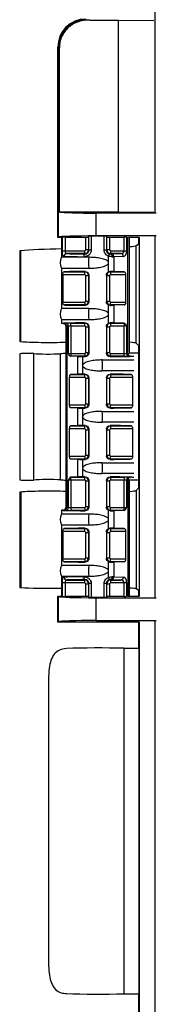
# Model space of a CAD drawing. Units: millimetres. Extents: x 6 to 552, y 6 to 425.
# Drawn here: x 98 to 116, y 161 to 295 of the extents above; entities that cross this region are included whole.
import ezdxf

# ---------------------------------------------------------------- set-up
doc = ezdxf.new("R2010")
doc.units = ezdxf.units.MM

msp = doc.modelspace()

# ---------------------------------------------------------------- linework, layer by layer
at = {"color": 7, "linetype": 'Continuous', "lineweight": 25}
for p, q in [((116.22, 269.22), (116.22, 322.83)), ((107.35, 295.38), (111.24, 295.38)), ((111.24, 269.26), (111.24, 295.38)), ((111.24, 295.38), (116.02, 295.32)), ((103.07, 291.62), (102.98, 291.71)), ((102.98, 269.35), (102.98, 291.71)), ((103.07, 265.85), (103.07, 291.62)), ((103.2, 269.26), (103.2, 291.61)), ((102.98, 265.8), (102.98, 269.35)), ((111.24, 269.26), (103.2, 269.26)), ((116.02, 269.22), (111.24, 269.26)), ((116.35, 269.13), (108.14, 269.13)), ((108.14, 269.13), (108.14, 266.02)), ((103.07, 265.85), (102.98, 265.8)), ((103.51, 265.8), (102.98, 265.8)), ((103.51, 265.8), (103.51, 263.11)), ((103.61, 263.99), (103.61, 265.83)), ((103.98, 265.84), (106.78, 265.84)), ((103.98, 265.84), (103.98, 263.99)), ((106.78, 264.12), (106.78, 265.84)), ((107.16, 265.85), (107.21, 265.95)), ((107.16, 265.85), (107.16, 264.12)), ((107.21, 264.07), (107.21, 265.95)), ((107.52, 265.96), (107.52, 264.07)), ((116.35, 266.02), (108.14, 266.02)), ((109.28, 264.07), (109.28, 265.96)), ((109.59, 265.95), (109.64, 265.85)), ((109.59, 265.95), (109.59, 264.07)), ((109.64, 264.12), (109.64, 265.85)), ((110.02, 265.84), (112, 265.84)), ((110.02, 265.84), (110.02, 264.12)), ((112, 263.99), (112, 265.84)), ((112.33, 265.83), (112.51, 265.82)), ((112.33, 265.83), (112.33, 263.99)), ((112.51, 250.03), (112.51, 265.82)), ((112.72, 250.05), (112.72, 265.8)), ((113.98, 265.8), (112.72, 265.8)), ((113.98, 264.94), (113.98, 265.8)), ((114.05, 265.84), (114.05, 216.98)), ((116.22, 216.89), (116.22, 265.93)), ((97.83, 263.97), (97.83, 251.68)), ((97.99, 251.64), (97.99, 264)), ((103.61, 263.99), (103.98, 263.99)), ((103.98, 263.99), (106.65, 263.99)), ((106.65, 263.99), (106.78, 264.12)), ((106.65, 263.61), (106.65, 263.99)), ((107.16, 264.12), (106.78, 264.12)), ((107.16, 264.12), (107.21, 264.07)), ((107.52, 264.07), (107.21, 264.07)), ((109.59, 264.07), (109.28, 264.07)), ((109.59, 264.07), (109.64, 264.12)), ((110.02, 264.12), (109.64, 264.12)), ((110.02, 264.12), (110.15, 263.99)), ((110.15, 263.99), (110.15, 263.61)), ((110.15, 263.99), (112, 263.99)), ((112, 263.99), (112.33, 263.99)), ((113.62, 264.69), (113.98, 264.94)), ((113.62, 251.42), (113.62, 264.69)), ((107.18, 263.11), (103.51, 263.11)), ((106.65, 263.61), (104.2, 263.61)), ((106.69, 263.56), (106.65, 263.61)), ((109.88, 262.37), (109.88, 263.25)), ((110.15, 263.61), (110.11, 263.56)), ((111.57, 263.61), (110.15, 263.61)), ((110.26, 263.57), (111.57, 263.61)), ((111.9, 263.23), (110.59, 263.19)), ((110.59, 263.19), (110.59, 261.17)), ((103.51, 261.62), (103.51, 256.12)), ((103.51, 261.62), (107.18, 261.62)), ((106.65, 261.12), (106.7, 261.18)), ((109.88, 261.13), (109.88, 262.37)), ((110.1, 261.18), (110.15, 261.12)), ((103.68, 260.74), (103.68, 257)), ((106.65, 260.74), (103.68, 260.74)), ((103.79, 261.12), (106.65, 261.12)), ((106.65, 260.74), (106.65, 261.12)), ((106.78, 260.62), (106.65, 260.74)), ((106.78, 260.62), (107.16, 260.62)), ((106.78, 257.13), (106.78, 260.62)), ((107.21, 260.67), (107.16, 260.62)), ((107.16, 260.62), (107.16, 257.13)), ((107.21, 260.67), (107.21, 257.08)), ((109.59, 260.67), (109.59, 257.08)), ((109.64, 260.62), (109.59, 260.67)), ((109.64, 257.13), (109.64, 260.62)), ((109.64, 260.62), (110.02, 260.62)), ((110.15, 260.74), (110.02, 260.62)), ((110.02, 260.62), (110.02, 257.13)), ((110.15, 261.12), (112, 261.12)), ((110.15, 261.12), (110.15, 260.74)), ((112.22, 260.74), (110.15, 260.74)), ((112, 261.12), (110.59, 261.17)), ((112.22, 257), (112.22, 260.74)), ((107.18, 256.12), (103.51, 256.12)), ((103.68, 257), (106.65, 257)), ((106.65, 256.62), (103.79, 256.62)), ((106.65, 257), (106.78, 257.13)), ((106.65, 257), (106.65, 256.62)), ((106.7, 256.57), (106.65, 256.62)), ((106.78, 257.13), (107.16, 257.13)), ((107.16, 257.13), (107.21, 257.08)), ((109.59, 257.08), (109.64, 257.13)), ((109.64, 257.13), (110.02, 257.13)), ((109.88, 255.38), (109.88, 256.62)), ((110.02, 257.13), (110.15, 257)), ((110.15, 256.62), (110.1, 256.57)), ((110.15, 256.62), (110.15, 257)), ((110.15, 257), (112.22, 257)), ((112, 256.62), (110.15, 256.62)), ((112, 256.62), (110.59, 256.58)), ((110.59, 256.58), (110.59, 254.18)), ((103.51, 254.64), (103.51, 254.11)), ((103.51, 254.64), (107.18, 254.64)), ((109.88, 254.14), (109.88, 255.38)), ((103.7, 254.11), (103.51, 254.11)), ((103.85, 254.12), (104.09, 254.13)), ((104.08, 253.73), (104.08, 229.09)), ((104.44, 253.75), (104.2, 253.74)), ((104.2, 253.74), (104.2, 229.08)), ((104.44, 250.03), (104.44, 253.75)), ((104.78, 254.14), (106.65, 254.14)), ((104.78, 253.76), (104.78, 254.14)), ((106.65, 253.76), (104.78, 253.76)), ((104.78, 253.76), (104.78, 250.02)), ((106.65, 254.14), (106.7, 254.19)), ((106.65, 253.76), (106.65, 254.14)), ((106.78, 253.63), (106.65, 253.76)), ((106.78, 250.15), (106.78, 253.63)), ((106.78, 253.63), (107.16, 253.63)), ((107.21, 253.69), (107.16, 253.63)), ((107.16, 253.63), (107.16, 250.15)), ((107.21, 253.69), (107.21, 250.09)), ((109.59, 253.69), (109.59, 250.09)), ((109.64, 253.63), (109.59, 253.69)), ((109.64, 250.15), (109.64, 253.63)), ((109.64, 253.63), (110.02, 253.63)), ((110.15, 253.76), (110.02, 253.63)), ((110.02, 253.63), (110.02, 250.15)), ((110.1, 254.19), (110.15, 254.14)), ((110.15, 254.14), (112, 254.14)), ((110.15, 254.14), (110.15, 253.76)), ((112, 253.76), (110.15, 253.76)), ((112, 254.14), (110.59, 254.18)), ((112, 254.14), (112, 253.76)), ((112, 250.02), (112, 253.76)), ((112.33, 253.75), (112.33, 250.03)), ((113.98, 251.06), (113.62, 251.42)), ((113.98, 250.05), (113.98, 251.06)), ((97.84, 249.98), (97.84, 232.84)), ((99.73, 232.81), (99.73, 250.01)), ((103.34, 232.84), (103.34, 249.98)), ((105.73, 249.6), (104.72, 249.64)), ((104.78, 250.02), (104.78, 249.64)), ((104.78, 250.02), (106.65, 250.02)), ((106.65, 249.64), (104.78, 249.64)), ((105.73, 247.19), (105.73, 249.6)), ((106.35, 249.59), (106.35, 248.4)), ((106.65, 250.02), (106.78, 250.15)), ((106.65, 250.02), (106.65, 249.64)), ((106.7, 249.59), (106.65, 249.64)), ((106.78, 250.15), (107.16, 250.15)), ((107.16, 250.15), (107.21, 250.09)), ((109.02, 249.14), (113.29, 249.14)), ((109.59, 250.09), (109.64, 250.15)), ((109.64, 250.15), (110.02, 250.15)), ((110.02, 250.15), (110.15, 250.02)), ((110.15, 249.64), (110.1, 249.59)), ((110.15, 249.64), (110.15, 250.02)), ((110.15, 250.02), (112, 250.02)), ((112, 249.64), (110.15, 249.64)), ((112, 249.64), (112, 250.02)), ((112.33, 250.03), (112.51, 250.03)), ((112.84, 249.65), (112.66, 249.64)), ((113.98, 250.05), (112.72, 250.05)), ((113.98, 232.78), (113.98, 250.05)), ((106.35, 248.4), (106.35, 247.2)), ((104.54, 246.77), (104.54, 243.03)), ((106.65, 246.77), (104.54, 246.77)), ((105.73, 247.19), (104.72, 247.15)), ((104.72, 247.15), (106.65, 247.15)), ((106.65, 247.15), (106.7, 247.21)), ((106.65, 246.77), (106.65, 247.15)), ((106.78, 246.65), (106.65, 246.77)), ((106.78, 246.65), (107.16, 246.65)), ((106.78, 243.16), (106.78, 246.65)), ((107.21, 246.7), (107.16, 246.65)), ((107.16, 246.65), (107.16, 243.16)), ((107.21, 246.7), (107.21, 243.11)), ((113.29, 247.65), (109.02, 247.65)), ((109.59, 246.7), (109.59, 243.11)), ((109.64, 246.65), (109.59, 246.7)), ((109.64, 243.16), (109.64, 246.65)), ((109.64, 246.65), (110.02, 246.65)), ((110.15, 246.77), (110.02, 246.65)), ((110.02, 246.65), (110.02, 243.16)), ((110.1, 247.21), (110.15, 247.15)), ((110.15, 247.15), (113, 247.15)), ((110.15, 247.15), (110.15, 246.77)), ((113.12, 246.77), (110.15, 246.77)), ((113.12, 246.77), (113.12, 243.03)), ((104.54, 243.03), (106.65, 243.03)), ((105.73, 242.61), (104.72, 242.65)), ((106.65, 242.65), (104.72, 242.65)), ((105.73, 240.21), (105.73, 242.61)), ((106.35, 242.6), (106.35, 241.41)), ((106.65, 243.03), (106.78, 243.16)), ((106.65, 243.03), (106.65, 242.65)), ((106.7, 242.6), (106.65, 242.65)), ((106.78, 243.16), (107.16, 243.16)), ((107.16, 243.16), (107.21, 243.11)), ((109.59, 243.11), (109.64, 243.16)), ((109.64, 243.16), (110.02, 243.16)), ((110.02, 243.16), (110.15, 243.03)), ((110.15, 242.65), (110.1, 242.6)), ((110.15, 242.65), (110.15, 243.03)), ((110.15, 243.03), (113.12, 243.03)), ((113, 242.65), (110.15, 242.65)), ((106.35, 241.41), (106.35, 240.22)), ((109.02, 242.15), (113.29, 242.15)), ((104.54, 239.79), (104.54, 236.05)), ((106.65, 239.79), (104.54, 239.79)), ((105.73, 240.21), (104.72, 240.17)), ((104.72, 240.17), (106.65, 240.17)), ((106.65, 240.17), (106.7, 240.22)), ((106.65, 239.79), (106.65, 240.17)), ((106.78, 239.66), (106.65, 239.79)), ((113.29, 240.67), (109.02, 240.67)), ((110.15, 239.79), (110.02, 239.66)), ((110.1, 240.22), (110.15, 240.17)), ((110.15, 240.17), (113, 240.17)), ((110.15, 240.17), (110.15, 239.79)), ((113.12, 239.79), (110.15, 239.79)), ((113.12, 239.79), (113.12, 236.05)), ((106.78, 239.66), (107.16, 239.66)), ((106.78, 236.18), (106.78, 239.66)), ((107.21, 239.72), (107.16, 239.66)), ((107.16, 239.66), (107.16, 236.18)), ((107.21, 239.72), (107.21, 236.12)), ((109.59, 239.72), (109.59, 236.12)), ((109.64, 239.66), (109.59, 239.72)), ((109.64, 236.18), (109.64, 239.66)), ((109.64, 239.66), (110.02, 239.66)), ((110.02, 239.66), (110.02, 236.18)), ((104.54, 236.05), (106.65, 236.05)), ((106.65, 236.05), (106.78, 236.18)), ((106.65, 236.05), (106.65, 235.67)), ((106.78, 236.18), (107.16, 236.18)), ((107.16, 236.18), (107.21, 236.12)), ((109.59, 236.12), (109.64, 236.18)), ((109.64, 236.18), (110.02, 236.18)), ((110.02, 236.18), (110.15, 236.05)), ((110.15, 235.67), (110.15, 236.05)), ((110.15, 236.05), (113.12, 236.05)), ((105.73, 235.63), (104.72, 235.67)), ((106.65, 235.67), (104.72, 235.67)), ((105.73, 233.22), (105.73, 235.63)), ((106.35, 235.62), (106.35, 234.43)), ((106.35, 234.43), (106.35, 233.23)), ((106.7, 235.62), (106.65, 235.67)), ((109.02, 235.17), (113.29, 235.17)), ((110.15, 235.67), (110.1, 235.62)), ((113, 235.67), (110.15, 235.67)), ((105.73, 233.22), (104.72, 233.18)), ((104.78, 233.18), (106.65, 233.18)), ((104.78, 232.8), (104.78, 233.18)), ((106.65, 233.18), (106.7, 233.24)), ((106.65, 232.8), (106.65, 233.18)), ((113.29, 233.68), (109.02, 233.68)), ((110.1, 233.24), (110.15, 233.18)), ((110.15, 233.18), (112, 233.18)), ((110.15, 233.18), (110.15, 232.8)), ((112, 233.18), (112, 232.8)), ((112.66, 233.18), (112.84, 233.17)), ((104.44, 229.07), (104.44, 232.8)), ((106.65, 232.8), (104.78, 232.8)), ((104.78, 232.8), (104.78, 229.06)), ((106.78, 232.68), (106.65, 232.8)), ((106.78, 229.19), (106.78, 232.68)), ((106.78, 232.68), (107.16, 232.68)), ((107.21, 232.73), (107.16, 232.68)), ((107.16, 232.68), (107.16, 229.19)), ((107.21, 232.73), (107.21, 229.14)), ((109.59, 232.73), (109.59, 229.14)), ((109.64, 232.68), (109.59, 232.73)), ((109.64, 229.19), (109.64, 232.68)), ((109.64, 232.68), (110.02, 232.68)), ((110.15, 232.8), (110.02, 232.68)), ((110.02, 232.68), (110.02, 229.19)), ((112, 232.8), (110.15, 232.8)), ((112, 229.06), (112, 232.8)), ((112.33, 232.8), (112.33, 229.07)), ((112.51, 232.79), (112.33, 232.8)), ((112.51, 232.79), (112.51, 217)), ((112.72, 217.03), (112.72, 232.78)), ((113.98, 232.78), (112.72, 232.78)), ((113.98, 231.76), (113.62, 231.4)), ((113.98, 231.76), (113.98, 232.78)), ((97.83, 231.15), (97.83, 218.2)), ((97.99, 231.18), (97.99, 218.18)), ((113.62, 231.4), (113.62, 218.03)), ((104.2, 229.08), (104.44, 229.07)), ((104.78, 229.06), (106.65, 229.06)), ((104.78, 229.06), (104.78, 228.68)), ((106.65, 229.06), (106.78, 229.19)), ((106.65, 229.06), (106.65, 228.68)), ((106.78, 229.19), (107.16, 229.19)), ((107.16, 229.19), (107.21, 229.14)), ((109.59, 229.14), (109.64, 229.19)), ((109.64, 229.19), (110.02, 229.19)), ((110.02, 229.19), (110.15, 229.06)), ((110.15, 228.68), (110.15, 229.06)), ((110.15, 229.06), (112, 229.06)), ((112, 228.68), (112, 229.06)), ((103.51, 228.71), (103.51, 228.18)), ((103.7, 228.71), (103.51, 228.71)), ((107.18, 228.18), (103.51, 228.18)), ((104.09, 228.69), (103.85, 228.7)), ((106.65, 228.68), (104.78, 228.68)), ((106.7, 228.63), (106.65, 228.68)), ((109.88, 227.44), (109.88, 228.68)), ((110.15, 228.68), (110.1, 228.63)), ((112, 228.68), (110.15, 228.68)), ((112, 228.68), (110.59, 228.64)), ((110.59, 228.64), (110.59, 226.24)), ((103.51, 226.7), (103.51, 221.2)), ((103.51, 226.7), (107.18, 226.7)), ((109.88, 226.2), (109.88, 227.44)), ((103.68, 225.82), (103.68, 222.08)), ((106.65, 225.82), (103.68, 225.82)), ((103.79, 226.2), (106.65, 226.2)), ((106.65, 226.2), (106.7, 226.25)), ((106.65, 225.82), (106.65, 226.2)), ((106.78, 225.69), (106.65, 225.82)), ((106.78, 222.21), (106.78, 225.69)), ((106.78, 225.69), (107.16, 225.69)), ((107.21, 225.75), (107.16, 225.69)), ((107.16, 225.69), (107.16, 222.21)), ((107.21, 225.75), (107.21, 222.15)), ((109.59, 225.75), (109.59, 222.15)), ((109.64, 225.69), (109.59, 225.75)), ((109.64, 222.21), (109.64, 225.69)), ((109.64, 225.69), (110.02, 225.69)), ((110.15, 225.82), (110.02, 225.69)), ((110.02, 225.69), (110.02, 222.21)), ((110.1, 226.25), (110.15, 226.2)), ((110.15, 226.2), (112, 226.2)), ((110.15, 226.2), (110.15, 225.82)), ((112.22, 225.82), (110.15, 225.82)), ((112, 226.2), (110.59, 226.24)), ((112.22, 222.08), (112.22, 225.82)), ((107.18, 221.2), (103.51, 221.2)), ((103.68, 222.08), (106.65, 222.08)), ((106.65, 221.7), (103.79, 221.7)), ((106.65, 222.08), (106.78, 222.21)), ((106.65, 222.08), (106.65, 221.7)), ((106.7, 221.65), (106.65, 221.7)), ((106.78, 222.21), (107.16, 222.21)), ((107.16, 222.21), (107.21, 222.15)), ((109.59, 222.15), (109.64, 222.21)), ((109.64, 222.21), (110.02, 222.21)), ((109.88, 220.46), (109.88, 221.69)), ((110.02, 222.21), (110.15, 222.08)), ((110.15, 221.7), (110.1, 221.65)), ((110.15, 221.7), (110.15, 222.08)), ((110.15, 222.08), (112.22, 222.08)), ((112, 221.7), (110.15, 221.7)), ((112, 221.7), (110.59, 221.65)), ((110.59, 221.65), (110.59, 219.64)), ((103.51, 219.71), (103.51, 217.03)), ((103.51, 219.71), (107.18, 219.71)), ((109.88, 219.58), (109.88, 220.46)), ((103.61, 216.99), (103.61, 218.83)), ((103.98, 218.83), (103.61, 218.83)), ((106.65, 218.83), (103.98, 218.83)), ((103.98, 218.83), (103.98, 216.98)), ((104.2, 219.21), (106.65, 219.21)), ((106.65, 219.21), (106.69, 219.26)), ((106.65, 218.83), (106.65, 219.21)), ((106.78, 218.71), (106.65, 218.83)), ((106.78, 218.71), (107.16, 218.71)), ((106.78, 216.98), (106.78, 218.71)), ((107.21, 218.76), (107.16, 218.71)), ((107.16, 218.71), (107.16, 216.97)), ((107.21, 218.76), (107.52, 218.76)), ((107.21, 216.87), (107.21, 218.76)), ((107.52, 218.76), (107.52, 216.86)), ((109.28, 216.86), (109.28, 218.76)), ((109.28, 218.76), (109.59, 218.76)), ((109.59, 218.76), (109.59, 216.87)), ((109.64, 218.71), (109.59, 218.76)), ((109.64, 216.97), (109.64, 218.71)), ((109.64, 218.71), (110.02, 218.71)), ((110.15, 218.83), (110.02, 218.71)), ((110.02, 218.71), (110.02, 216.98)), ((110.11, 219.26), (110.15, 219.21)), ((110.15, 219.21), (111.57, 219.21)), ((110.15, 219.21), (110.15, 218.83)), ((112, 218.83), (110.15, 218.83)), ((111.57, 219.21), (110.26, 219.25)), ((110.59, 219.64), (111.9, 219.6)), ((112.33, 218.83), (112, 218.83)), ((112, 216.98), (112, 218.83)), ((112.33, 218.83), (112.33, 216.99)), ((102.98, 217.03), (103.07, 216.97)), ((102.98, 217.03), (103.51, 217.03)), ((102.98, 213.47), (102.98, 217.03)), ((106.78, 216.98), (103.98, 216.98)), ((112, 216.98), (110.02, 216.98)), ((112.51, 217), (112.33, 216.99)), ((112.72, 217.03), (113.98, 217.03)), ((113.98, 217.79), (113.62, 218.03)), ((113.98, 217.02), (113.98, 217.79)), ((103.07, 213.53), (103.07, 216.97)), ((107.21, 216.87), (107.16, 216.97)), ((108.14, 216.8), (116.35, 216.8)), ((108.14, 216.8), (108.14, 213.7)), ((109.64, 216.97), (109.59, 216.87)), ((102.98, 213.47), (103.07, 213.53)), ((113.98, 213.47), (102.98, 213.47)), ((108.14, 213.7), (116.35, 213.7)), ((113.98, 209.92), (113.98, 213.47)), ((114.05, 213.52), (114.05, 160.08)), ((116.22, 160), (116.22, 213.61)), ((111.94, 209.92), (111.94, 162.93)), ((111.94, 209.92), (113.98, 209.92)), ((113.98, 209.92), (113.98, 162.93)), ((101.75, 206.11), (101.75, 166.73)), ((111.94, 162.93), (113.98, 162.93)), ((113.98, 160.13), (113.98, 162.93))]:
    msp.add_line(p, q, dxfattribs=at)
at = {"color": 7, "linetype": 'Continuous', "lineweight": 25, "flags": 128}
for points in [[(106.55, 263.18), (106.55, 263.26), (106.56, 263.33), (106.58, 263.39), (106.59, 263.45), (106.61, 263.5), (106.64, 263.53), (106.67, 263.55), (106.69, 263.56)], [(106.69, 219.26), (106.67, 219.27), (106.64, 219.29), (106.61, 219.33), (106.59, 219.37), (106.58, 219.43), (106.56, 219.5), (106.55, 219.57), (106.55, 219.64)]]:
    msp.add_lwpolyline(points, dxfattribs=at)
at = {"color": 7, "linetype": 'Continuous', "lineweight": 25}
for centre, radius, start, end in [((106.88, 291.61), 3.82, 90.1836, 179.8164), ((104.86, 262.37), 1.54, 151.2303, 208.7697), ((104.22, 263.24), 0.371, 92.5165, 181.5252), ((112.92, 262.37), 5.78, 172.6212, 187.3788), ((109.55, 263.45), 0.392, 328.4145, 22.0004), ((110.03, 263.23), 0.344, 352.3058, 76.6772), ((110.23, 263.21), 0.362, 356.7758, 85.0196), ((111.54, 263.25), 0.362, 356.7758, 85.0196), ((104.86, 255.38), 1.54, 151.2303, 208.7697), ((112.92, 255.38), 5.78, 172.6212, 187.3788), ((103.83, 253.76), 0.368, 357.822, 86.5592), ((104.07, 253.77), 0.368, 357.822, 86.5592), ((97.73, 248.4), 11.32, 356.2368, 3.7632), ((112.69, 250), 0.362, 176.7758, 265.0196), ((112.87, 250.01), 0.362, 176.7758, 265.0196), ((97.73, 241.41), 11.32, 356.2368, 3.7632), ((97.73, 234.43), 11.32, 356.2368, 3.7632), ((112.69, 232.82), 0.362, 94.9804, 183.2242), ((112.87, 232.81), 0.362, 94.9804, 183.2242), ((103.83, 229.07), 0.368, 273.4408, 2.178), ((104.07, 229.06), 0.368, 273.4408, 2.178), ((104.86, 227.44), 1.54, 151.2303, 208.7697), ((112.92, 227.44), 5.78, 172.6212, 187.3788), ((104.86, 220.46), 1.54, 151.2303, 208.7697), ((112.92, 220.46), 5.78, 172.6212, 187.3788), ((104.22, 219.59), 0.371, 178.4748, 267.4835), ((109.55, 219.37), 0.392, 337.9996, 31.5855), ((110.03, 219.59), 0.344, 283.3228, 7.6942), ((110.23, 219.61), 0.362, 274.9804, 3.2242), ((111.54, 219.58), 0.362, 274.9804, 3.2242)]:
    msp.add_arc(centre, radius, start, end, dxfattribs=at)
for centre, major_axis, ratio, start_param, end_param in [((106.8, 291.7), (-2.7, 2.7), 0.997265, 5.499157, 7.067214), ((108.14, 295.43), (1.27, 0), 0.052408, 3.193953, 4.041054), ((108.14, 291.63), (5.08, 0), 0.013102, 3.193953, 3.378811), ((108.14, 269.3), (5.08, 0), 0.034921, 3.378811, 4.712389), ((108.14, 265.84), (5.08, 0), 0.034921, 1.570796, 3.089233), ((108.4, 265.8), (4.89, 0), 0.034921, 2.943109, 3.141593), ((103.98, 265.83), (0.381, 0), 0.034921, 1.570796, 2.943109), ((106.78, 265.85), (0.381, 0), 0.034921, 4.712389, 6.265732), ((107.59, 265.95), (0.381, 0), 0.034921, 1.751783, 3.124139), ((108.4, 265.8), (4.89, 0), 0.034921, 1.38981, 1.751783), ((109.21, 265.95), (0.381, 0), 0.034921, 0.017453, 1.38981), ((110.02, 265.85), (0.381, 0), 0.034921, 3.159046, 4.712389), ((112, 265.83), (0.381, 0), 0.034921, 0.523599, 1.570796), ((111.19, 265.8), (1.52, 0), 0.034921, 0, 0.523599), ((98.97, 264.01), (1.14, 0.04), 0.034878, 2.59932, 3.140372), ((101.73, 264.05), (4.36, 0.15), 0.034878, 1.1484, 2.59932), ((106.65, 264.12), (0.359, 0.359), 0.999848, 3.927143, 5.497635), ((110.15, 264.12), (0.359, -0.359), 0.999848, 3.927143, 5.497635), ((111.56, 263.99), (0.44, 0), 0.866025, 4.729842, 6.283185), ((111.89, 263.99), (0, 0.762), 0.57735, 3.159046, 4.712389), ((108.4, 264.52), (5.24, 0.18), 0.034878, 5.678441, 6.194699), ((108.4, 263.26), (4.89, 0), 0.016095, 3.513344, 4.324576), ((108.4, 263.64), (4.51, 0), 0.017455, 3.513344, 4.324576), ((109.49, 263.58), (0.889, 0), 0.017455, 5.469684, 5.759587), ((109.49, 263.2), (1.27, 0), 0.012219, 5.469684, 5.759587), ((108.4, 261.1), (4.89, 0), 0.017455, 1.925435, 2.798605), ((109.49, 261.16), (1.27, 0), 0.017455, 0.523599, 1.076428), ((106.65, 260.62), (0.359, -0.359), 0.999848, 0.78555, 2.356042), ((110.15, 260.62), (0.359, 0.359), 0.999848, 0.78555, 2.356042), ((112, 260.74), (0, 0.381), 0.57735, 4.712389, 6.265732), ((108.4, 256.65), (4.89, 0), 0.017455, 3.484581, 4.35775), ((106.65, 257.13), (0.359, 0.359), 0.999848, 3.927143, 5.497635), ((110.15, 257.13), (0.359, -0.359), 0.999848, 3.927143, 5.497635), ((109.49, 256.59), (1.27, 0), 0.017455, 5.206758, 5.759587), ((112, 257), (0, 0.381), 0.57735, 3.159046, 4.712389), ((108.4, 254.11), (4.89, 0), 0.017455, 1.925435, 3.141593), ((105.35, 254.11), (1.65, 0), 0.017455, 2.70526, 3.137565), ((105.35, 253.73), (1.27, 0), 0.022692, 2.70526, 3.141593), ((104.78, 254.13), (0.762, 0), 0.017455, 1.570796, 2.70526), ((104.78, 253.75), (0.381, 0), 0.03491, 1.570796, 2.70526), ((106.65, 253.63), (0.359, -0.359), 0.999848, 0.78555, 2.356042), ((110.15, 253.63), (0.359, 0.359), 0.999848, 0.78555, 2.356042), ((109.49, 254.17), (1.27, 0), 0.017455, 0.523599, 1.076428), ((112, 254.13), (0.762, 0), 0.017455, 1.565751, 1.570796), ((112, 253.75), (0.381, 0), 0.03491, 0.523599, 1.570796), ((98.97, 251.68), (1.14, 0), 0.052408, 3.141593, 3.682645), ((101.73, 251.76), (4.36, 0), 0.052408, 3.682645, 5.282699), ((108.4, 251.4), (5.24, 0), 0.052408, 0.087266, 0.603524), ((98.86, 249.98), (1.02, 0), 0.052408, 0.541052, 3.141593), ((101.73, 250.07), (2.33, 0), 0.052408, 3.682645, 5.480334), ((108.4, 249.71), (7.28, 0), 0.052408, 2.206098, 2.338741), ((104.78, 250.03), (0.381, 0), 0.03491, 3.577925, 4.712389), ((104.78, 249.65), (0.762, 0), 0.017455, 4.620859, 4.712389), ((106.88, 249.61), (1.27, 0), 0.017455, 3.577925, 4.28046), ((108.4, 249.67), (4.89, 0), 0.017455, 4.28046, 4.35775), ((106.65, 250.15), (0.359, 0.359), 0.999848, 3.927143, 5.497635), ((110.15, 250.15), (0.359, -0.359), 0.999848, 3.927143, 5.497635), ((108.4, 249.67), (4.89, 0), 0.017455, 5.067028, 6.283185), ((112, 250.03), (0.381, 0), 0.03491, 4.712389, 5.759587), ((112, 249.65), (0.762, 0), 0.017455, 4.712389, 5.759587), ((111.19, 250.05), (1.52, 0), 0.021819, 5.759587, 6.283185), ((111.19, 249.67), (1.9, 0), 0.017455, 5.759587, 6.279695), ((104.72, 246.77), (0, 0.381), 0.466308, 0.017453, 1.570796), ((106.88, 247.18), (1.27, 0), 0.017455, 2.002725, 2.70526), ((108.4, 247.13), (4.89, 0), 0.017455, 1.925435, 2.002725), ((106.65, 246.65), (0.359, -0.359), 0.999848, 0.78555, 2.356042), ((110.15, 246.65), (0.359, 0.359), 0.999848, 0.78555, 2.356042), ((108.4, 247.13), (4.89, 0), 0.017455, 0.342988, 1.216158), ((104.72, 243.03), (0, 0.381), 0.466308, 1.570796, 3.124139), ((106.88, 242.62), (1.27, 0), 0.017455, 3.577925, 4.28046), ((108.4, 242.68), (4.89, 0), 0.017455, 4.28046, 4.35775), ((106.65, 243.16), (0.359, 0.359), 0.999848, 3.927143, 5.497635), ((110.15, 243.16), (0.359, -0.359), 0.999848, 3.927143, 5.497635), ((108.4, 242.68), (4.89, 0), 0.017455, 5.067028, 5.940197), ((104.72, 239.79), (0, 0.381), 0.466308, 0.017453, 1.570796), ((106.88, 240.2), (1.27, 0), 0.017455, 2.002725, 2.70526), ((108.4, 240.14), (4.89, 0), 0.017455, 1.925435, 2.002725), ((106.65, 239.66), (0.359, -0.359), 0.999848, 0.78555, 2.356042), ((110.15, 239.66), (0.359, 0.359), 0.999848, 0.78555, 2.356042), ((108.4, 240.14), (4.89, 0), 0.017455, 0.342988, 1.216158), ((104.72, 236.05), (0, 0.381), 0.466308, 1.570796, 3.124139), ((106.65, 236.18), (0.359, 0.359), 0.999848, 3.927143, 5.497635), ((110.15, 236.18), (0.359, -0.359), 0.999848, 3.927143, 5.497635), ((106.88, 235.64), (1.27, 0), 0.017455, 3.577925, 4.28046), ((108.4, 235.7), (4.89, 0), 0.017455, 4.28046, 4.35775), ((108.4, 235.7), (4.89, 0), 0.017455, 5.067028, 5.940197), ((104.78, 233.17), (0.762, 0), 0.017455, 1.570796, 1.662326), ((106.88, 233.21), (1.27, 0), 0.017455, 2.002725, 2.70526), ((108.4, 233.16), (4.89, 0), 0.017455, 1.925435, 2.002725), ((106.65, 232.68), (0.359, -0.359), 0.999848, 0.78555, 2.356042), ((110.15, 232.68), (0.359, 0.359), 0.999848, 0.78555, 2.356042), ((108.4, 233.16), (4.89, 0), 0.017455, 0, 1.216158), ((112, 233.17), (0.762, 0), 0.017455, 0.523599, 1.570796), ((111.19, 233.16), (1.9, 0), 0.017455, 0.00349, 0.523599), ((98.86, 232.84), (1.02, 0), 0.052408, 3.141593, 5.742133), ((101.73, 232.75), (2.33, 0), 0.052408, 0.802851, 2.600541), ((108.4, 233.11), (7.28, 0), 0.052408, 3.944444, 4.077088), ((104.78, 232.79), (0.381, 0), 0.03491, 1.570796, 2.70526), ((112, 232.79), (0.381, 0), 0.03491, 0.523599, 1.570796), ((111.19, 232.78), (1.52, 0), 0.021819, 0, 0.523599), ((111.19, 232.78), (1.52, 0), 0.021819, 0, 0.05236), ((98.97, 231.15), (1.14, 0), 0.052408, 2.600541, 3.141593), ((101.73, 231.06), (4.36, 0), 0.052408, 1.000486, 2.600541), ((108.4, 231.42), (5.24, 0), 0.052408, 5.679661, 6.195919), ((105.35, 229.09), (1.27, 0), 0.022692, 3.141593, 3.577925), ((105.35, 229.09), (1.27, 0), 0.022692, 3.141593, 3.193953), ((104.78, 229.08), (0.381, 0), 0.03491, 3.577925, 4.712389), ((106.65, 229.19), (0.359, 0.359), 0.999848, 3.927143, 5.497635), ((110.15, 229.19), (0.359, -0.359), 0.999848, 3.927143, 5.497635), ((112, 229.08), (0.381, 0), 0.03491, 4.712389, 5.759587), ((108.4, 228.71), (4.89, 0), 0.017455, 3.141593, 4.35775), ((105.35, 228.71), (1.65, 0), 0.017455, 3.14562, 3.577925), ((104.78, 228.7), (0.762, 0), 0.017455, 3.577925, 4.712389), ((109.49, 228.65), (1.27, 0), 0.017455, 5.206758, 5.759587), ((112, 228.7), (0.762, 0), 0.017455, 4.712389, 4.717434), ((108.4, 226.17), (4.89, 0), 0.017455, 1.925435, 2.798605), ((106.65, 225.69), (0.359, -0.359), 0.999848, 0.78555, 2.356042), ((110.15, 225.69), (0.359, 0.359), 0.999848, 0.78555, 2.356042), ((109.49, 226.23), (1.27, 0), 0.017455, 0.523599, 1.076428), ((112, 225.82), (0, 0.381), 0.57735, 4.712389, 6.265732), ((108.4, 221.73), (4.89, 0), 0.017455, 3.484581, 4.35775), ((106.65, 222.21), (0.359, 0.359), 0.999848, 3.927143, 5.497635), ((110.15, 222.21), (0.359, -0.359), 0.999848, 3.927143, 5.497635), ((109.49, 221.67), (1.27, 0), 0.017455, 5.206758, 5.759587), ((112, 222.08), (0, 0.381), 0.57735, 3.159046, 4.712389), ((108.4, 219.57), (4.89, 0), 0.016095, 1.958609, 2.769842), ((108.4, 219.19), (4.51, 0), 0.017455, 1.958609, 2.769842), ((106.65, 218.71), (0.359, -0.359), 0.999848, 0.78555, 2.356042), ((110.15, 218.71), (0.359, 0.359), 0.999848, 0.78555, 2.356042), ((109.49, 219.25), (0.889, 0), 0.017455, 0.523599, 0.813502), ((109.49, 219.63), (1.27, 0), 0.012219, 0.523599, 0.813502), ((111.56, 218.83), (0.44, 0), 0.866025, 0, 1.553343), ((111.89, 218.83), (0, 0.762), 0.57735, 4.712389, 6.265732), ((98.97, 218.2), (1.14, 0), 0.034921, 3.141593, 3.682645), ((101.73, 218.25), (4.36, 0), 0.034921, 3.682645, 5.133566), ((108.4, 217.03), (4.89, 0), 0.034921, 3.141593, 3.340076), ((103.98, 217), (0.381, 0), 0.034921, 3.340076, 4.712389), ((106.78, 216.97), (0.381, 0), 0.034921, 0.017453, 1.570796), ((110.02, 216.97), (0.381, 0), 0.034921, 1.570796, 3.124139), ((112, 217), (0.381, 0), 0.034921, 4.712389, 5.759587), ((111.19, 217.03), (1.52, 0), 0.034921, 5.759587, 6.283185), ((108.4, 218.01), (5.24, 0), 0.034921, 0.087266, 0.603524), ((108.14, 216.98), (5.08, 0), 0.034921, 3.193953, 4.712389), ((107.59, 216.87), (0.381, 0), 0.034921, 3.159046, 4.531402), ((108.4, 217.03), (4.89, 0), 0.034921, 4.531402, 4.893376), ((109.21, 216.87), (0.381, 0), 0.034921, 4.893376, 6.265732), ((108.14, 213.52), (5.08, 0), 0.034921, 1.570796, 3.089233), ((108.4, 209.58), (7.34, 0), 0.052408, 1.067348, 2.187782), ((108.4, 163.26), (7.34, 0), 0.052408, 4.095403, 5.215837)]:
    msp.add_ellipse(centre, major_axis=major_axis, ratio=ratio, start_param=start_param, end_param=end_param, dxfattribs=at)
for points, knots in [([(107.35, 295.38), (107.09, 295.38), (106.83, 295.37), (106.31, 295.3), (106.06, 295.24), (105.56, 295.08), (105.32, 294.97), (104.87, 294.72), (104.65, 294.56), (104.26, 294.22), (104.08, 294.02), (103.77, 293.6), (103.64, 293.37), (103.42, 292.9), (103.34, 292.65), (103.23, 292.14), (103.2, 291.88), (103.2, 291.61)], [0, 0, 0, 0, 0.125, 0.125, 0.25, 0.25, 0.375, 0.375, 0.5, 0.5, 0.625, 0.625, 0.75, 0.75, 0.875, 0.875, 1, 1, 1, 1]), ([(103.84, 263.23), (103.81, 263.23), (103.77, 263.25), (103.71, 263.32), (103.68, 263.37), (103.64, 263.5), (103.63, 263.59), (103.61, 263.78), (103.61, 263.88), (103.61, 263.99)], [0, 0, 0, 0, 0.25, 0.25, 0.5, 0.5, 0.75, 0.75, 1, 1, 1, 1]), ([(103.98, 263.99), (103.98, 263.88), (104, 263.78), (104.07, 263.64), (104.13, 263.61), (104.2, 263.61)], [0, 0, 0, 0, 0.5, 0.5, 1, 1, 1, 1]), ([(107.52, 264.07), (107.52, 263.94), (107.49, 263.82), (107.38, 263.59), (107.3, 263.5), (107.12, 263.34), (107.01, 263.28), (106.78, 263.2), (106.67, 263.18), (106.55, 263.18)], [0, 0, 0, 0, 0.25, 0.25, 0.5, 0.5, 0.75, 0.75, 1, 1, 1, 1]), ([(106.69, 263.56), (106.75, 263.56), (106.81, 263.57), (106.93, 263.61), (106.99, 263.65), (107.14, 263.78), (107.21, 263.92), (107.21, 264.07)], [0, 0, 0, 0, 0.25, 0.25, 0.5, 0.5, 1, 1, 1, 1]), ([(109.88, 263.25), (109.71, 263.31), (109.56, 263.42), (109.34, 263.7), (109.28, 263.88), (109.28, 264.07)], [0, 0, 0, 0, 0.5, 0.5, 1, 1, 1, 1]), ([(109.59, 264.07), (109.59, 263.96), (109.62, 263.86), (109.74, 263.69), (109.82, 263.63), (109.91, 263.6)], [0, 0, 0, 0, 0.5, 0.5, 1, 1, 1, 1]), ([(109.88, 262.37), (109.88, 262.43), (109.85, 262.49), (109.77, 262.58), (109.72, 262.62), (109.57, 262.72), (109.46, 262.77), (109.24, 262.86), (109.12, 262.89), (108.88, 262.95), (108.76, 262.97), (108.4, 263.04), (108.15, 263.06), (107.66, 263.1), (107.42, 263.11), (107.18, 263.11)], [0, 0, 0, 0, 0.0625, 0.0625, 0.125, 0.125, 0.25, 0.25, 0.375, 0.375, 0.5, 0.5, 0.75, 0.75, 1, 1, 1, 1]), ([(106.7, 261.18), (106.83, 261.18), (106.96, 261.13), (107.15, 260.94), (107.21, 260.81), (107.21, 260.67)], [0, 0, 0, 0, 0.5, 0.5, 1, 1, 1, 1]), ([(107.18, 261.62), (107.42, 261.62), (107.66, 261.63), (108.15, 261.67), (108.39, 261.7), (108.88, 261.78), (109.12, 261.83), (109.46, 261.96), (109.58, 262.01), (109.73, 262.11), (109.77, 262.15), (109.85, 262.25), (109.88, 262.3), (109.88, 262.37)], [0, 0, 0, 0, 0.25, 0.25, 0.5, 0.5, 0.75, 0.75, 0.875, 0.875, 0.9375, 0.9375, 1, 1, 1, 1]), ([(103.68, 260.74), (103.68, 260.85), (103.69, 260.95), (103.73, 261.08), (103.76, 261.12), (103.79, 261.12)], [0, 0, 0, 0, 0.5, 0.5, 1, 1, 1, 1]), ([(109.59, 260.67), (109.59, 260.77), (109.62, 260.86), (109.72, 261.03), (109.79, 261.09), (109.88, 261.13)], [0, 0, 0, 0, 0.5, 0.5, 1, 1, 1, 1]), ([(103.79, 256.62), (103.76, 256.62), (103.73, 256.66), (103.69, 256.8), (103.68, 256.9), (103.68, 257)], [0, 0, 0, 0, 0.5, 0.5, 1, 1, 1, 1]), ([(107.21, 257.08), (107.21, 256.94), (107.15, 256.8), (106.96, 256.62), (106.83, 256.57), (106.7, 256.57)], [0, 0, 0, 0, 0.5, 0.5, 1, 1, 1, 1]), ([(109.88, 255.38), (109.88, 255.44), (109.85, 255.5), (109.77, 255.6), (109.72, 255.64), (109.57, 255.74), (109.46, 255.79), (109.24, 255.87), (109.12, 255.91), (108.88, 255.96), (108.76, 255.99), (108.4, 256.05), (108.15, 256.08), (107.66, 256.12), (107.42, 256.12), (107.18, 256.12)], [0, 0, 0, 0, 0.0625, 0.0625, 0.125, 0.125, 0.25, 0.25, 0.375, 0.375, 0.5, 0.5, 0.75, 0.75, 1, 1, 1, 1]), ([(109.88, 256.62), (109.79, 256.66), (109.72, 256.72), (109.62, 256.88), (109.59, 256.98), (109.59, 257.08)], [0, 0, 0, 0, 0.5, 0.5, 1, 1, 1, 1]), ([(107.18, 254.64), (107.42, 254.64), (107.66, 254.65), (108.15, 254.68), (108.39, 254.71), (108.88, 254.79), (109.12, 254.85), (109.46, 254.98), (109.58, 255.03), (109.73, 255.13), (109.77, 255.16), (109.85, 255.26), (109.88, 255.32), (109.88, 255.38)], [0, 0, 0, 0, 0.25, 0.25, 0.5, 0.5, 0.75, 0.75, 0.875, 0.875, 0.9375, 0.9375, 1, 1, 1, 1]), ([(103.7, 254.11), (103.8, 254.11), (103.9, 254.07), (104.04, 253.93), (104.08, 253.83), (104.08, 253.73)], [0, 0, 0, 0, 0.5, 0.5, 1, 1, 1, 1]), ([(106.7, 254.19), (106.83, 254.19), (106.96, 254.14), (107.15, 253.96), (107.21, 253.82), (107.21, 253.69)], [0, 0, 0, 0, 0.5, 0.5, 1, 1, 1, 1]), ([(109.59, 253.69), (109.59, 253.78), (109.62, 253.88), (109.72, 254.04), (109.79, 254.1), (109.88, 254.14)], [0, 0, 0, 0, 0.5, 0.5, 1, 1, 1, 1]), ([(112, 254.14), (112.07, 254.14), (112.13, 254.09), (112.24, 253.94), (112.28, 253.85), (112.33, 253.75)], [0, 0, 0, 0, 0.5, 0.5, 1, 1, 1, 1]), ([(104.72, 249.64), (104.66, 249.64), (104.61, 249.69), (104.52, 249.84), (104.48, 249.93), (104.44, 250.03)], [0, 0, 0, 0, 0.5, 0.5, 1, 1, 1, 1]), ([(109.02, 249.14), (108.77, 249.14), (108.53, 249.13), (108.04, 249.09), (107.8, 249.07), (107.32, 248.98), (107.08, 248.93), (106.75, 248.8), (106.64, 248.75), (106.5, 248.65), (106.45, 248.61), (106.38, 248.52), (106.35, 248.46), (106.35, 248.4)], [0, 0, 0, 0, 0.25, 0.25, 0.5, 0.5, 0.75, 0.75, 0.875, 0.875, 0.9375, 0.9375, 1, 1, 1, 1]), ([(107.21, 250.09), (107.21, 249.95), (107.15, 249.82), (106.96, 249.64), (106.83, 249.59), (106.7, 249.59)], [0, 0, 0, 0, 0.5, 0.5, 1, 1, 1, 1]), ([(110.1, 249.59), (109.97, 249.59), (109.84, 249.63), (109.65, 249.82), (109.59, 249.95), (109.59, 250.09)], [0, 0, 0, 0, 0.5, 0.5, 1, 1, 1, 1]), ([(106.35, 248.4), (106.35, 248.33), (106.38, 248.27), (106.45, 248.18), (106.5, 248.14), (106.65, 248.04), (106.75, 247.99), (107.08, 247.86), (107.32, 247.81), (107.79, 247.73), (108.04, 247.7), (108.53, 247.66), (108.77, 247.65), (109.02, 247.65)], [0, 0, 0, 0, 0.0625, 0.0625, 0.125, 0.125, 0.25, 0.25, 0.5, 0.5, 0.75, 0.75, 1, 1, 1, 1]), ([(106.7, 247.21), (106.83, 247.21), (106.96, 247.16), (107.15, 246.97), (107.21, 246.84), (107.21, 246.7)], [0, 0, 0, 0, 0.5, 0.5, 1, 1, 1, 1]), ([(109.59, 246.7), (109.59, 246.84), (109.65, 246.97), (109.84, 247.16), (109.97, 247.21), (110.1, 247.21)], [0, 0, 0, 0, 0.5, 0.5, 1, 1, 1, 1]), ([(113, 247.15), (113.04, 247.15), (113.07, 247.11), (113.11, 246.98), (113.12, 246.88), (113.12, 246.77)], [0, 0, 0, 0, 0.5, 0.5, 1, 1, 1, 1]), ([(107.21, 243.11), (107.21, 242.97), (107.15, 242.83), (106.96, 242.65), (106.83, 242.6), (106.7, 242.6)], [0, 0, 0, 0, 0.5, 0.5, 1, 1, 1, 1]), ([(110.1, 242.6), (109.97, 242.6), (109.84, 242.65), (109.65, 242.83), (109.59, 242.97), (109.59, 243.11)], [0, 0, 0, 0, 0.5, 0.5, 1, 1, 1, 1]), ([(113.12, 243.03), (113.12, 242.93), (113.11, 242.83), (113.07, 242.69), (113.04, 242.65), (113, 242.65)], [0, 0, 0, 0, 0.5, 0.5, 1, 1, 1, 1]), ([(109.02, 242.15), (108.77, 242.15), (108.53, 242.15), (108.04, 242.11), (107.8, 242.08), (107.32, 242), (107.08, 241.94), (106.75, 241.82), (106.64, 241.77), (106.5, 241.67), (106.45, 241.63), (106.38, 241.53), (106.35, 241.47), (106.35, 241.41)], [0, 0, 0, 0, 0.25, 0.25, 0.5, 0.5, 0.75, 0.75, 0.875, 0.875, 0.9375, 0.9375, 1, 1, 1, 1]), ([(106.35, 241.41), (106.35, 241.35), (106.38, 241.29), (106.45, 241.19), (106.5, 241.16), (106.65, 241.05), (106.75, 241.01), (107.08, 240.88), (107.32, 240.83), (107.79, 240.74), (108.04, 240.71), (108.53, 240.68), (108.77, 240.67), (109.02, 240.67)], [0, 0, 0, 0, 0.0625, 0.0625, 0.125, 0.125, 0.25, 0.25, 0.5, 0.5, 0.75, 0.75, 1, 1, 1, 1]), ([(106.7, 240.22), (106.83, 240.22), (106.96, 240.17), (107.15, 239.99), (107.21, 239.85), (107.21, 239.72)], [0, 0, 0, 0, 0.5, 0.5, 1, 1, 1, 1]), ([(109.59, 239.72), (109.59, 239.85), (109.65, 239.99), (109.84, 240.17), (109.97, 240.22), (110.1, 240.22)], [0, 0, 0, 0, 0.5, 0.5, 1, 1, 1, 1]), ([(113, 240.17), (113.04, 240.17), (113.07, 240.13), (113.11, 239.99), (113.12, 239.89), (113.12, 239.79)], [0, 0, 0, 0, 0.5, 0.5, 1, 1, 1, 1]), ([(107.21, 236.12), (107.21, 235.98), (107.15, 235.85), (106.96, 235.67), (106.83, 235.62), (106.7, 235.62)], [0, 0, 0, 0, 0.5, 0.5, 1, 1, 1, 1]), ([(110.1, 235.62), (109.97, 235.62), (109.84, 235.66), (109.65, 235.85), (109.59, 235.98), (109.59, 236.12)], [0, 0, 0, 0, 0.5, 0.5, 1, 1, 1, 1]), ([(113.12, 236.05), (113.12, 235.95), (113.11, 235.85), (113.07, 235.71), (113.04, 235.67), (113, 235.67)], [0, 0, 0, 0, 0.5, 0.5, 1, 1, 1, 1]), ([(109.02, 235.17), (108.77, 235.17), (108.53, 235.16), (108.04, 235.12), (107.8, 235.1), (107.32, 235.01), (107.08, 234.96), (106.75, 234.83), (106.64, 234.78), (106.5, 234.68), (106.45, 234.64), (106.38, 234.55), (106.35, 234.49), (106.35, 234.43)], [0, 0, 0, 0, 0.25, 0.25, 0.5, 0.5, 0.75, 0.75, 0.875, 0.875, 0.9375, 0.9375, 1, 1, 1, 1]), ([(106.35, 234.43), (106.35, 234.36), (106.38, 234.3), (106.45, 234.21), (106.5, 234.17), (106.65, 234.07), (106.75, 234.02), (107.08, 233.89), (107.32, 233.84), (107.79, 233.76), (108.04, 233.73), (108.53, 233.69), (108.77, 233.68), (109.02, 233.68)], [0, 0, 0, 0, 0.0625, 0.0625, 0.125, 0.125, 0.25, 0.25, 0.5, 0.5, 0.75, 0.75, 1, 1, 1, 1]), ([(104.72, 233.18), (104.66, 233.18), (104.61, 233.13), (104.52, 232.98), (104.48, 232.89), (104.44, 232.8)], [0, 0, 0, 0, 0.5, 0.5, 1, 1, 1, 1]), ([(106.7, 233.24), (106.83, 233.24), (106.96, 233.19), (107.15, 233), (107.21, 232.87), (107.21, 232.73)], [0, 0, 0, 0, 0.5, 0.5, 1, 1, 1, 1]), ([(109.59, 232.73), (109.59, 232.87), (109.65, 233), (109.84, 233.19), (109.97, 233.24), (110.1, 233.24)], [0, 0, 0, 0, 0.5, 0.5, 1, 1, 1, 1]), ([(103.7, 228.71), (103.8, 228.71), (103.9, 228.75), (104.04, 228.89), (104.08, 228.99), (104.08, 229.09)], [0, 0, 0, 0, 0.5, 0.5, 1, 1, 1, 1]), ([(107.21, 229.14), (107.21, 229), (107.15, 228.86), (106.96, 228.68), (106.83, 228.63), (106.7, 228.63)], [0, 0, 0, 0, 0.5, 0.5, 1, 1, 1, 1]), ([(109.88, 228.68), (109.79, 228.72), (109.72, 228.78), (109.62, 228.94), (109.59, 229.04), (109.59, 229.14)], [0, 0, 0, 0, 0.5, 0.5, 1, 1, 1, 1]), ([(112, 228.68), (112.07, 228.68), (112.13, 228.74), (112.24, 228.88), (112.28, 228.98), (112.33, 229.07)], [0, 0, 0, 0, 0.5, 0.5, 1, 1, 1, 1]), ([(109.88, 227.44), (109.88, 227.5), (109.85, 227.56), (109.77, 227.66), (109.72, 227.7), (109.57, 227.8), (109.46, 227.85), (109.24, 227.93), (109.12, 227.97), (108.88, 228.02), (108.76, 228.05), (108.4, 228.11), (108.15, 228.14), (107.66, 228.18), (107.42, 228.18), (107.18, 228.18)], [0, 0, 0, 0, 0.0625, 0.0625, 0.125, 0.125, 0.25, 0.25, 0.375, 0.375, 0.5, 0.5, 0.75, 0.75, 1, 1, 1, 1]), ([(107.18, 226.7), (107.42, 226.7), (107.66, 226.71), (108.15, 226.74), (108.39, 226.77), (108.88, 226.85), (109.12, 226.91), (109.46, 227.04), (109.58, 227.09), (109.73, 227.19), (109.77, 227.22), (109.85, 227.32), (109.88, 227.38), (109.88, 227.44)], [0, 0, 0, 0, 0.25, 0.25, 0.5, 0.5, 0.75, 0.75, 0.875, 0.875, 0.9375, 0.9375, 1, 1, 1, 1]), ([(103.68, 225.82), (103.68, 225.92), (103.69, 226.02), (103.73, 226.16), (103.76, 226.2), (103.79, 226.2)], [0, 0, 0, 0, 0.5, 0.5, 1, 1, 1, 1]), ([(106.7, 226.25), (106.83, 226.25), (106.96, 226.2), (107.15, 226.02), (107.21, 225.88), (107.21, 225.75)], [0, 0, 0, 0, 0.5, 0.5, 1, 1, 1, 1]), ([(109.59, 225.75), (109.59, 225.84), (109.62, 225.94), (109.72, 226.1), (109.79, 226.16), (109.88, 226.2)], [0, 0, 0, 0, 0.5, 0.5, 1, 1, 1, 1]), ([(103.79, 221.7), (103.76, 221.7), (103.73, 221.74), (103.69, 221.88), (103.68, 221.98), (103.68, 222.08)], [0, 0, 0, 0, 0.5, 0.5, 1, 1, 1, 1]), ([(107.21, 222.15), (107.21, 222.01), (107.15, 221.88), (106.96, 221.7), (106.83, 221.65), (106.7, 221.65)], [0, 0, 0, 0, 0.5, 0.5, 1, 1, 1, 1]), ([(109.88, 220.46), (109.88, 220.52), (109.85, 220.58), (109.77, 220.67), (109.72, 220.71), (109.57, 220.81), (109.46, 220.86), (109.24, 220.95), (109.12, 220.98), (108.88, 221.04), (108.76, 221.06), (108.4, 221.13), (108.15, 221.15), (107.66, 221.19), (107.42, 221.2), (107.18, 221.2)], [0, 0, 0, 0, 0.0625, 0.0625, 0.125, 0.125, 0.25, 0.25, 0.375, 0.375, 0.5, 0.5, 0.75, 0.75, 1, 1, 1, 1]), ([(109.88, 221.69), (109.79, 221.73), (109.72, 221.8), (109.62, 221.96), (109.59, 222.05), (109.59, 222.15)], [0, 0, 0, 0, 0.5, 0.5, 1, 1, 1, 1]), ([(107.18, 219.71), (107.42, 219.71), (107.66, 219.72), (108.15, 219.76), (108.39, 219.79), (108.88, 219.87), (109.12, 219.92), (109.46, 220.05), (109.58, 220.1), (109.73, 220.2), (109.77, 220.24), (109.85, 220.34), (109.88, 220.39), (109.88, 220.46)], [0, 0, 0, 0, 0.25, 0.25, 0.5, 0.5, 0.75, 0.75, 0.875, 0.875, 0.9375, 0.9375, 1, 1, 1, 1]), ([(103.61, 218.83), (103.61, 218.94), (103.61, 219.05), (103.63, 219.23), (103.64, 219.32), (103.68, 219.45), (103.71, 219.51), (103.77, 219.58), (103.81, 219.59), (103.84, 219.6)], [0, 0, 0, 0, 0.25, 0.25, 0.5, 0.5, 0.75, 0.75, 1, 1, 1, 1]), ([(104.2, 219.21), (104.13, 219.21), (104.07, 219.18), (104, 219.05), (103.98, 218.94), (103.98, 218.83)], [0, 0, 0, 0, 0.5, 0.5, 1, 1, 1, 1]), ([(106.55, 219.64), (106.67, 219.64), (106.78, 219.62), (107.01, 219.54), (107.12, 219.48), (107.3, 219.33), (107.38, 219.23), (107.49, 219.01), (107.52, 218.88), (107.52, 218.76)], [0, 0, 0, 0, 0.25, 0.25, 0.5, 0.5, 0.75, 0.75, 1, 1, 1, 1]), ([(107.21, 218.76), (107.21, 218.83), (107.19, 218.9), (107.13, 219.03), (107.09, 219.09), (106.99, 219.18), (106.93, 219.21), (106.81, 219.25), (106.75, 219.26), (106.69, 219.26)], [0, 0, 0, 0, 0.25, 0.25, 0.5, 0.5, 0.75, 0.75, 1, 1, 1, 1]), ([(109.28, 218.76), (109.28, 218.94), (109.34, 219.12), (109.51, 219.34), (109.57, 219.4), (109.72, 219.5), (109.8, 219.54), (109.88, 219.58)], [0, 0, 0, 0, 0.5, 0.5, 0.75, 0.75, 1, 1, 1, 1]), ([(109.91, 219.22), (109.82, 219.19), (109.74, 219.13), (109.63, 218.96), (109.59, 218.86), (109.59, 218.76)], [0, 0, 0, 0, 0.5, 0.5, 1, 1, 1, 1]), ([(104.15, 209.89), (103.83, 209.85), (103.19, 209.76), (102.48, 209.18), (102.03, 208.3), (101.79, 207.24), (101.76, 206.47), (101.75, 206.11)], [0, 0, 0, 0, 0.2071006, 0.41479, 0.6123939, 0.8160255, 1, 1, 1, 1]), ([(101.75, 166.73), (101.77, 166.31), (101.8, 165.45), (102.1, 164.32), (102.63, 163.48), (103.35, 163.04), (103.91, 162.97), (104.15, 162.95)], [0, 0, 0, 0, 0.2151875, 0.4304539, 0.6426778, 0.844286, 1, 1, 1, 1])]:
    msp.add_open_spline(points, degree=3, knots=knots, dxfattribs=at)
for points in [[(110.37, 263.18), (110.23, 263.18), (110.06, 263.2), (109.88, 263.25)], [(109.91, 263.6), (109.99, 263.57), (110.06, 263.56), (110.11, 263.56)], [(109.88, 261.13), (109.95, 261.16), (110.03, 261.18), (110.1, 261.18)], [(110.1, 256.57), (110.03, 256.57), (109.95, 256.59), (109.88, 256.62)], [(109.88, 254.14), (109.95, 254.18), (110.03, 254.19), (110.1, 254.19)], [(110.1, 228.63), (110.03, 228.63), (109.95, 228.65), (109.88, 228.68)], [(109.88, 226.2), (109.95, 226.24), (110.03, 226.25), (110.1, 226.25)], [(110.1, 221.65), (110.03, 221.65), (109.95, 221.66), (109.88, 221.69)], [(109.88, 219.58), (110.06, 219.63), (110.23, 219.64), (110.37, 219.64)], [(110.11, 219.26), (110.06, 219.26), (109.99, 219.26), (109.91, 219.22)]]:
    msp.add_open_spline(points, degree=3, dxfattribs=at)

doc.saveas('drawing.dxf')
